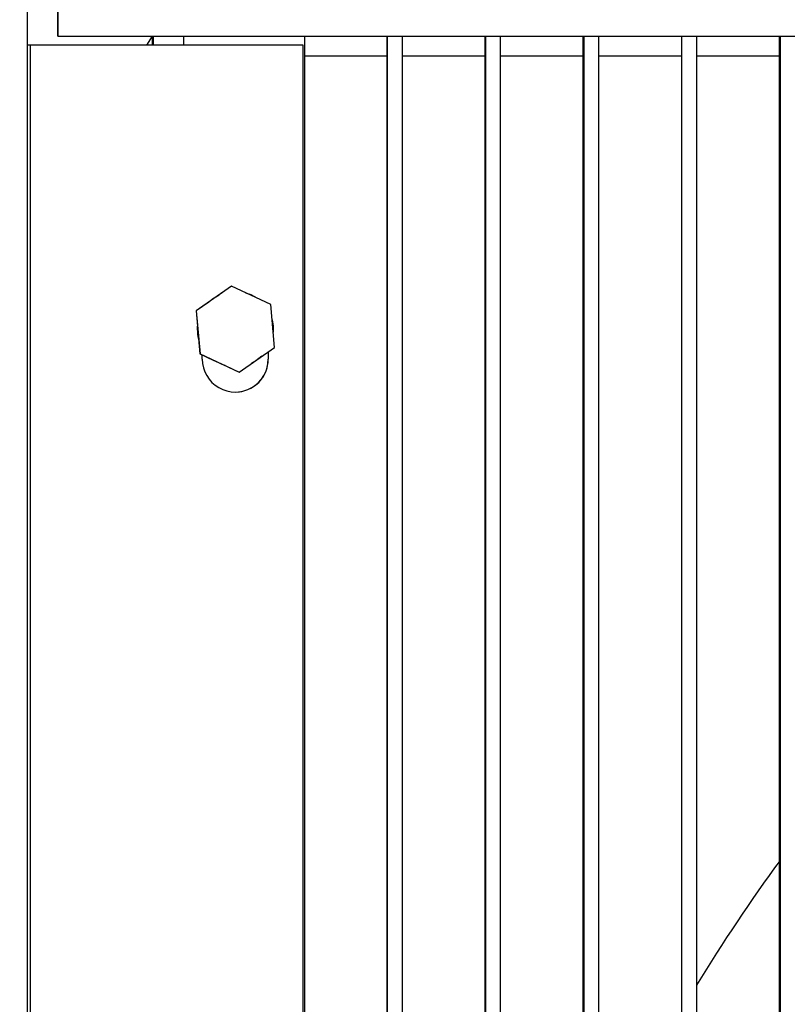
# Model space of a CAD drawing. Units: inches. Extents: x 0.3 to 16.7, y 0.3 to 10.7.
# Drawn here: x 1.9 to 2.1, y 6.9 to 7.1 of the extents above; entities that cross this region are included whole.
import ezdxf

# ---------------------------------------------------------------- set-up
doc = ezdxf.new("R2010")
doc.units = ezdxf.units.IN
doc.header["$MEASUREMENT"] = 0
doc.layers.add('LAYER1', color=7, linetype='Continuous')
doc.styles.add('SLDTEXTSTYLE0', font='TXT', dxfattribs={"width": 0.75})
doc.dimstyles.new('SLDDIMSTYLE0', dxfattribs={"dimtxt": 0.125, "dimasz": 0.13, "dimexe": 0, "dimexo": 0.0625, "dimgap": 0.03125, "dimtad": 0, "dimtih": 1, "dimtoh": 1, "dimlfac": 24, "dimrnd": 1e-09, "dimzin": 12, "dimdsep": 46, "dimtxsty": 'SLDTEXTSTYLE0', "dimsah": 1, "dimcen": 0.09, "dimadec": 0, "dimazin": 3, "dimtfac": 1, "dimtofl": 0, "dimtmove": 0, "dimatfit": 3, "dimfxl": 0, "dimfrac": 2, "dimtolj": 1, "dimtzin": 12, "dimarcsym": 0})

# ---------------------------------------------------------------- blocks, each defined once
blk = doc.blocks.new('_D_4')
at = {"layer": 'LAYER1'}
for p, q in [((2.457927822907084, 7.562606129944504), (0.7611244039109014, 7.562606129940485)), ((0.8861244039109014, 7.562606129940781), (0.8861244039124332, 6.915900568272098)), ((0.8861244039156251, 5.568334476396091), (0.8861244039138434, 6.320588032039985)), ((1.723154524577362, 5.568334476398074), (0.7611244039156251, 5.568334476395794))]:
    blk.add_line(p, q, dxfattribs=at)
for points in [[(0.8861244039109014, 7.562606129940781), (0.8661244039112093, 7.432606129940734), (0.9061244039112093, 7.432606129940828)], [(0.8861244039156251, 5.568334476396091), (0.9061244039153172, 5.698334476396138), (0.8661244039153172, 5.698334476396044)]]:
    blk.add_solid(points, dxfattribs=at)
at = {"layer": 'LAYER1', "char_height": 0.125, "attachment_point": 1, "style": 'SLDTEXTSTYLE0'}
for s, insert in [('47.86', (0.6783119079141585, 6.878596543527105)), ('HEIGHT', (0.6005341347429645, 6.680159037560774)), ('W/OUT TANK', (0.3760549429457437, 6.481721531594443))]:
    blk.add_mtext(s, dxfattribs=dict(at, insert=insert))

msp = doc.modelspace()

# ---------------------------------------------------------------- linework, layer by layer
at = {"color": 7, "linetype": 'Continuous', "lineweight": 25}
for p, q in [((1.895628833846245, 7.205364787366446), (1.895628833846246, 5.939739787366445)), ((1.902280164126776, 7.082356454033116), (1.902280164126777, 7.137656454033116)), ((1.902283474980822, 7.137656454033116), (1.902283474980821, 7.082356454033116)), ((1.902283474980821, 7.082356454033116), (1.902280164126776, 7.082356454033116)), ((1.902283474980821, 7.082356454033116), (2.901298761295644, 7.082356454033117)), ((1.922785995217098, 7.082356454033116), (1.922785112234793, 7.081825290049609)), ((1.955893431214915, 7.082356454033116), (1.955893431214915, 6.062748120699766)), ((1.973767665707812, 7.082356454033116), (1.973767665707812, 6.069686683530088)), ((1.977152125467332, 6.069686683530088), (1.977152125467332, 7.082356454033116)), ((1.995093095559785, 6.069686683530088), (1.995093095559785, 7.082356454033116)), ((1.995196719957464, 7.082356454033116), (1.995196719957464, 6.069686683530088)), ((1.998477555319306, 6.069686683530088), (1.998477555319306, 7.082356454033116)), ((2.016418525411759, 6.069686683530088), (2.016418525411759, 7.082356454033116)), ((2.01980298517128, 6.069686683530088), (2.01980298517128, 7.082356454033116)), ((2.037743955263733, 7.082356454033116), (2.037743955263733, 6.069686683530088)), ((2.041024790625574, 7.082356454033116), (2.041024790625574, 6.069686683530088)), ((2.041128415023253, 6.069686683530088), (2.041128415023253, 7.082356454033116)), ((2.059069385115706, 6.069686683530088), (2.059069385115706, 7.082356454033116)), ((2.059173009513385, 7.082356454033116), (2.059173009513385, 6.069686683530088)), ((1.896375149811095, 7.080364787366445), (1.895628833846247, 7.080364787366445)), ((1.896375149811096, 6.064739787366445), (1.896375149811095, 7.080364787366445)), ((1.95559173465747, 7.080364787366445), (1.896375149811095, 7.080364787366445)), ((1.922785112234793, 7.081825290049609), (1.922785112234793, 7.080364787366445)), ((1.95559173465747, 6.064739787366445), (1.95559173465747, 7.080364787366445)), ((1.940033931006445, 7.028047428279714), (1.932357086778724, 7.022680620723118)), ((1.940024386654028, 7.028047428279714), (1.937299201879817, 7.026142277959412)), ((1.940033931006445, 7.028047428279714), (1.940024386654028, 7.028047428279714)), ((1.948520138379638, 7.024082480749813), (1.940033931006445, 7.028047428279714)), ((1.935072727200517, 7.02458577104342), (1.932347542426307, 7.022680620723118)), ((1.932357086778724, 7.022680620723118), (1.932347542426307, 7.022680620723118)), ((1.932347542426307, 7.022680620723118), (1.932634856334915, 7.019367963057542)), ((1.932357086778724, 7.022680620723118), (1.933166449924196, 7.013348865636622)), ((1.94932950152511, 7.014750725663316), (1.948520138379638, 7.024082480749813)), ((1.93286959166317, 7.016661523302196), (1.933156905571778, 7.013348865636621)), ((1.941652657297389, 7.00938391810672), (1.94932950152511, 7.014750725663316)), ((1.947997095709862, 7.013819253643615), (1.947997095709862, 7.012215673193217)), ((1.948000406563907, 7.013821568229659), (1.948000406563907, 7.012215673193217)), ((1.933166449924196, 7.013348865636622), (1.933156905571778, 7.013348865636621)), ((1.933156905571778, 7.013348865636621), (1.936169404254594, 7.011941358291351)), ((1.933166449924196, 7.013348865636622), (1.941652657297389, 7.00938391810672)), ((1.933667093035091, 7.012215673193217), (1.933667093035091, 7.013110494544154)), ((1.948000406563907, 7.012215673193217), (1.947997095709862, 7.012215673193217)), ((1.938630614262156, 7.010791425451991), (1.941643112944971, 7.00938391810672)), ((1.941652657297389, 7.00938391810672), (1.941643112944971, 7.00938391810672))]:
    msp.add_line(p, q, dxfattribs=at)
at = {"color": 8, "linetype": 'Continuous', "lineweight": 25}
for p, q in [((1.921629959270772, 7.080364787366445), (1.922870233181728, 7.082356454033116)), ((1.923074169765158, 7.080364787366445), (1.923074169765158, 7.082356454033116)), ((1.929646748320177, 7.080364787366445), (1.929646748320177, 7.082356454033116)), ((1.973871290105491, 6.069686683530088), (1.973871290105491, 7.082356454033116)), ((2.016522149809437, 7.082356454033116), (2.016522149809437, 6.069686683530088)), ((2.037847579661412, 6.069686683530088), (2.037847579661412, 7.082356454033116)), ((1.955893431214916, 7.078052763637865), (1.973767665707812, 7.078052763637865)), ((1.977152125467333, 7.078052763637865), (1.995093095559786, 7.078052763637866)), ((1.998477555319307, 7.078052763637867), (2.01641852541176, 7.078052763637867)), ((2.019802985171281, 7.078052763637867), (2.037743955263734, 7.078052763637869)), ((2.041128415023254, 7.07805276363787), (2.059069385115707, 7.07805276363787))]:
    msp.add_line(p, q, dxfattribs=at)
at = {"color": 7, "linetype": 'Continuous', "lineweight": 25, "flags": 128}
for points in [[(1.943054205462083, 7.026636287917963), (1.944229406865872, 7.026208746624388), (1.945491245430867, 7.025497647865986)], [(1.935072727200517, 7.02458577104342), (1.935885015197445, 7.025285108483679), (1.937299201879817, 7.026142277959412)], [(1.935077021613714, 7.024585771043421), (1.935889309610642, 7.025285108483679), (1.937303496293013, 7.026142277959412)], [(1.948810144768122, 7.020738779463199), (1.949039624421049, 7.019333263733047), (1.949039416741167, 7.018095330830012)], [(1.93286959166317, 7.016661523302196), (1.932695778996953, 7.017523712590673), (1.932634856334915, 7.019367963057542)], [(1.932873886076365, 7.0166615233022), (1.93270007341015, 7.017523712590673), (1.932639150748112, 7.019367963057539)], [(1.938630614262156, 7.010791425451991), (1.937976901431984, 7.011002961820134), (1.936169404254594, 7.011941358291351)], [(1.938634908675352, 7.010791425451991), (1.937981195845181, 7.011002961820134), (1.936173698667791, 7.011941358291351)], [(1.94658596580027, 7.012832746370902), (1.945313275867999, 7.011814965391862), (1.944389140093157, 7.011296966764631)]]:
    msp.add_lwpolyline(points, dxfattribs=at)
at = {"color": 7, "linetype": 'Continuous', "lineweight": 25}
for centre, radius, start, end in [((1.940833749799499, 7.012215665647002), 0.007166656764411948, 179.9999396697377, 6.03302623446596e-05), ((1.940830434440973, 7.012215667795441), 0.007166661268891511, 270.0000360122741, 4.31539593715726e-05), ((2.400738418557337, 6.654824618681285), 0.4224081766944228, 143.9607918438091, 148.3837488408503)]:
    msp.add_arc(centre, radius, start, end, dxfattribs=at)

# ---------------------------------------------------------------- dimensions: what is measured, and where the dimension line sits
at = {"layer": 'LAYER1'}
dim = msp.add_linear_dim(base=(0.8861244039156249, 5.568334476396091), p1=(2.507927822907084, 7.562606129944622), p2=(1.773154524577362, 5.568334476398191), angle=90.0000000000002, text='<>\\PHEIGHT\\PW/OUT TANK', dimstyle='SLDDIMSTYLE0', dxfattribs=at)
dim.commit()
dim.dimension.update_dxf_attribs({"geometry": '_D_4', "text_midpoint": (0.8861244039131381, 6.618244300156044), "dimtype": 160})

doc.saveas('drawing.dxf')
